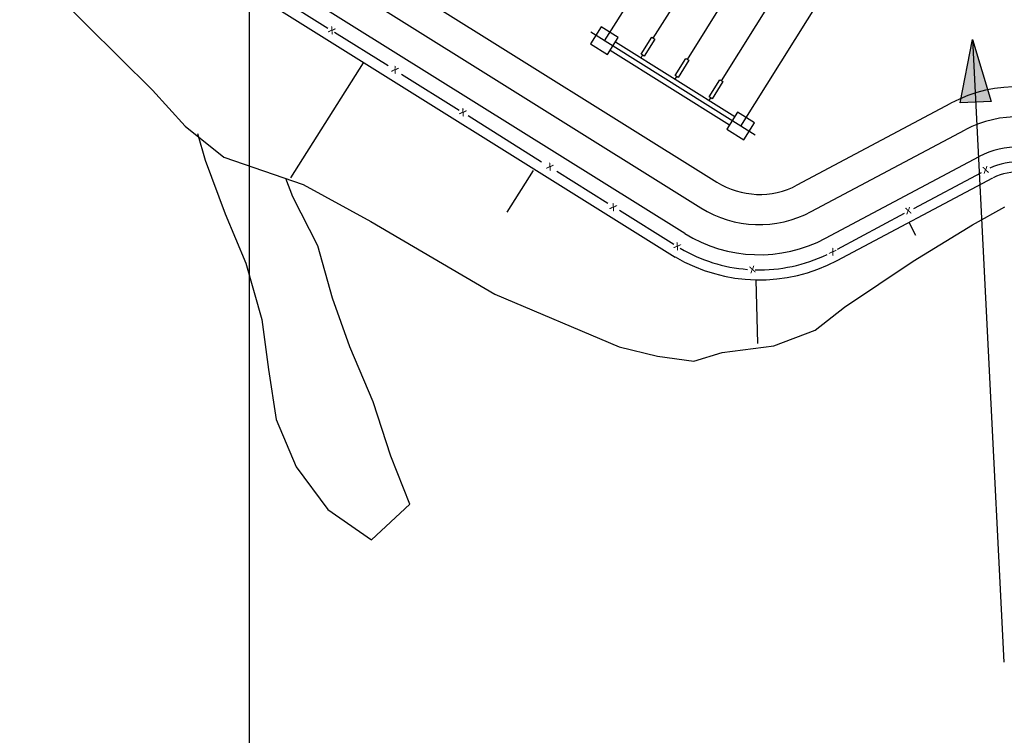
# Model space of a CAD drawing. Units: metres. Extents: x 0 to 297, y 0 to 210.
# Drawn here: x 95 to 108, y 51 to 60 of the extents above; entities that cross this region are included whole.
import ezdxf
from ezdxf.enums import TextEntityAlignment as Align

# ---------------------------------------------------------------- set-up
doc = ezdxf.new("R2010")
doc.units = ezdxf.units.M
doc.header["$MEASUREMENT"] = 0
for name, color, linetype, lineweight in [('18', 1, 'Continuous', 0), ('20', 1, 'Continuous', 0), ('4', 1, 'Continuous', 0), ('41', 1, 'Continuous', 0), ('48', 1, 'Continuous', 0), ('5', 1, 'Continuous', 0), ('52', 1, 'Continuous', 0), ('53', 1, 'Continuous', 0), ('55', 1, 'Continuous', 0)]:
    doc.layers.add(name, color=color, linetype=linetype, lineweight=lineweight)
doc.styles.add('Style-ENGINEERING', font='ENGINEERING.shx')

msp = doc.modelspace()

# ---------------------------------------------------------------- hatches: boundary and pattern name
at = {"layer": '41', "linetype": 'Continuous', "lineweight": -3, "extrusion": (0, 0, -1)}
h = msp.add_hatch(color=7, dxfattribs=at)
h.dxf.hatch_style = 2
h.paths.add_polyline_path([(-107.4569, 59.3352), (-107.6181, 60.1568), (-107.8612, 59.356)])

# ---------------------------------------------------------------- linework, layer by layer
at = {"layer": '18', "color": 30, "linetype": 'Continuous', "lineweight": -3}
msp.add_line((98.2711, 38.5014), (98.2711, 103.3714), dxfattribs=at)
at = {"layer": '18', "color": 7, "linetype": 'Continuous', "lineweight": -3}
msp.add_line((98.2711, 26.9613), (98.2711, 102.3613), dxfattribs=at)
at = {"layer": '20', "color": 1, "linetype": 'Continuous', "lineweight": -3}
msp.add_lwpolyline([(94.9561, 61.7116), (95.4007, 61.1396), (95.7348, 60.7717), (97.0166, 59.499), (97.4378, 59.0362), (97.9383, 58.6358), (98.9627, 58.2809), (99.8402, 57.8012), (101.4431, 56.8652), (103.0499, 56.184), (103.5452, 56.0644), (104.0132, 55.9968), (104.3811, 56.1112), (105.048, 56.1983), (105.5823, 56.3985), (105.9645, 56.6962), (106.8511, 57.2903), (107.6181, 57.7583), (108.0367, 57.9936)], dxfattribs=at)
at = {"layer": '4', "color": 7, "linetype": 'Continuous', "lineweight": -3}
for p, q in [((99.7401, 59.8526), (98.8015, 58.3693)), ((101.9371, 58.4629), (101.5952, 57.9221)), ((106.8862, 57.6244), (106.7978, 57.7921)), ((104.8153, 57.0485), (104.8374, 56.2269))]:
    msp.add_line(p, q, dxfattribs=at)
at = {"layer": '41', "color": 2, "linetype": 'Continuous', "lineweight": -3}
for p, q in [((108.8726, 65.8391), (104.6203, 59.0375)), ((103.2254, 60.7301), (102.8575, 60.1399)), ((104.8088, 58.9205), (102.6833, 60.2491)), ((103.332, 59.9202), (103.3528, 59.9527)), ((103.774, 59.6446), (103.7935, 59.6771)), ((104.2147, 59.369), (104.2355, 59.4015))]:
    msp.add_line(p, q, dxfattribs=at)
at = {"layer": '41', "color": 7, "linetype": 'Continuous', "lineweight": -3}
for p, q in [((98.0475, 61.7662), (104.1042, 57.9806)), ((98.5415, 60.7678), (99.2838, 60.3037)), ((99.3709, 60.2504), (100.0625, 59.8175)), ((107.6181, 60.1568), (108.0237, 52.1059)), ((100.2354, 59.7096), (100.9803, 59.2442)), ((101.0973, 59.1714), (102.0476, 58.576)), ((102.2426, 58.4538), (102.9043, 58.0404)), ((106.8589, 57.9715), (107.7338, 58.4382)), ((103.0525, 57.9481), (103.7545, 57.51)), ((105.8722, 57.4476), (106.7406, 57.9091))]:
    msp.add_line(p, q, dxfattribs=at)
msp.add_lwpolyline([(107.4569, 59.3352), (107.6181, 60.1568), (107.8612, 59.356)], close=True, dxfattribs=at)
for centre, radius, start, end in [((108.193457, 57.725117), 0.845, 57.9943111, 114.6584972), ((104.862811, 59.193585), 2.015, 239.5043639, 265.6487889), ((104.862811, 59.193585), 2.015, 268.4469611, 295.7215861)]:
    msp.add_arc(centre, radius, start, end, dxfattribs=at)
at = {"layer": '48', "color": 2, "linetype": 'Continuous', "lineweight": -3}
for p, q in [((103.4906, 60.1737), (105.8605, 63.9658)), ((103.9313, 59.8981), (106.3025, 63.6902)), ((104.3733, 59.6225), (106.7432, 63.4146))]:
    msp.add_line(p, q, dxfattribs=at)
for points in [[(103.4711, 60.1854), (103.5101, 60.162), (103.3723, 59.941), (103.3333, 59.9657)], [(103.9118, 59.9098), (103.9508, 59.8864), (103.813, 59.6654), (103.774, 59.6901)], [(104.3525, 59.6342), (104.3915, 59.6108), (104.2537, 59.3898), (104.2147, 59.4145)]]:
    msp.add_3dface(points, dxfattribs=at)
at = {"layer": '5', "color": 2, "linetype": 'Continuous', "lineweight": -3}
msp.add_lwpolyline([(97.5977, 58.9387), (97.6952, 58.5955), (97.9539, 57.9026), (98.223, 57.263), (98.4284, 56.5376), (98.5168, 55.8915), (98.6156, 55.2454), (98.8743, 54.6318), (99.2838, 54.0793), (99.8454, 53.6867), (100.3433, 54.1495), (100.0963, 54.7709), (99.8701, 55.4703), (99.5659, 56.1853), (99.3449, 56.8132), (99.1538, 57.4892), (98.8314, 58.1236), (98.7404, 58.3576)], dxfattribs=at)
at = {"layer": '52', "color": 1, "linetype": 'Continuous', "lineweight": -3}
for p, q in [((98.2542, 62.0977), (104.3109, 58.3121)), ((97.8408, 61.436), (103.8975, 57.6504)), ((97.5431, 61.2423), (103.7753, 57.3436)), ((105.3509, 58.2757), (107.3386, 59.3326)), ((105.7175, 57.5867), (107.7052, 58.6436)), ((105.8696, 57.2981), (107.8807, 58.368))]:
    msp.add_line(p, q, dxfattribs=at)
at = {"layer": '52', "color": 7, "linetype": 'Continuous', "lineweight": -3}
msp.add_line((105.5342, 57.9312), (107.5219, 58.9881), dxfattribs=at)
at = {"layer": '52', "color": 1, "linetype": 'Continuous', "lineweight": -3}
for centre, radius, start, end in [((108.193457, 57.725117), 1.82, 57.9943111, 117.9943056), ((108.193457, 57.725117), 1.04, 57.9943111, 117.9943333), ((108.193457, 57.725117), 0.715, 53.8637917, 115.7097833), ((104.862811, 59.193585), 1.04, 237.9943139, 297.9943222), ((104.862811, 59.193585), 1.82, 237.9943111, 297.9943333), ((104.862811, 59.193585), 2.145, 239.5043639, 297.9878361)]:
    msp.add_arc(centre, radius, start, end, dxfattribs=at)
at = {"layer": '52', "color": 7, "linetype": 'Continuous', "lineweight": -3}
for centre, start, end in [((108.193457, 57.725117), 57.9943111, 117.9943028), ((104.86281, 59.193585), 237.9943111, 297.9943056)]:
    msp.add_arc(centre, 1.43, start, end, dxfattribs=at)
at = {"layer": '53', "color": 2, "linetype": 'Continuous', "lineweight": -3}
for p, q in [((103.0018, 60.1269), (104.5449, 59.1623)), ((102.9329, 60.0164), (104.476, 59.0518))]:
    msp.add_line(p, q, dxfattribs=at)
for points in [[(102.6781, 60.0983), (102.8978, 59.9605), (103.0356, 60.1815), (102.8159, 60.3193)], [(104.4422, 58.9959), (104.6619, 58.8581), (104.7997, 59.0791), (104.58, 59.2169)]]:
    msp.add_3dface(points, dxfattribs=at)

# ---------------------------------------------------------------- texts
at = {"layer": '55', "color": 2, "linetype": 'Continuous', "lineweight": -3, "style": 'Style-ENGINEERING'}
for rotation, p in [(-32.005689, (99.309605, 60.307808)), (-32.005689, (100.126005, 59.798208)), (-32.005689, (101.004805, 59.248308)), (-32.005689, (102.129305, 58.545008)), (12.994311, (107.745346, 58.477002)), (-32.005689, (102.948305, 58.022408)), (12.994311, (106.745646, 57.949202)), (-32.005689, (103.775105, 57.516708)), (-32.005689, (105.786205, 57.445208)), (12.994311, (104.730646, 57.188702))]:
    msp.add_text('x', height=0.117, rotation=rotation, dxfattribs=at).set_placement(p, align=Align.MIDDLE_LEFT)

doc.saveas('drawing.dxf')
